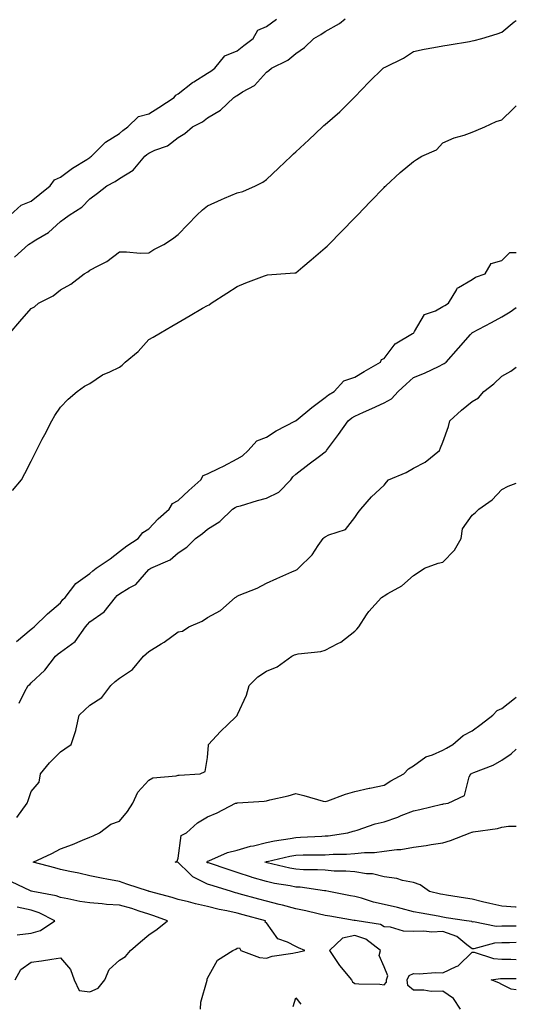
# Model space of a CAD drawing. Units: inches. Extents: x 939443 to 942083, y 7242458 to 7245098.
# Drawn here: x 941914 to 942083, y 7244374 to 7244708 of the extents above; entities that cross this region are included whole.
import ezdxf

# ---------------------------------------------------------------- set-up
doc = ezdxf.new("R2010")
doc.units = ezdxf.units.IN
doc.header["$MEASUREMENT"] = 0
doc.layers.add('Contour_93947242', color=7, linetype='Continuous', true_color=0x322466)

msp = doc.modelspace()

# ---------------------------------------------------------------- linework, layer by layer
at = {"layer": 'Contour_93947242'}
for points in [[(941910.97, 7244641.92, 3208), (941914.65, 7244645.32, 3208), (941918.05, 7244646.63, 3208), (941920.99, 7244648.98, 3208), (941924.53, 7244651.92, 3208), (941926.04, 7244653.93, 3208), (941928.05, 7244654.76, 3208), (941932.15, 7244657.82, 3208), (941936.99, 7244660.86, 3208), (941938.05, 7244661.55, 3208), (941938.29, 7244661.68, 3208), (941938.62, 7244661.92, 3208), (941943.3, 7244666.67, 3208), (941948.05, 7244669.67, 3208), (941949.28, 7244670.69, 3208), (941950.9, 7244671.92, 3208), (941954.53, 7244675.44, 3208), (941958.05, 7244676.39, 3208), (941961.5, 7244678.47, 3208), (941966.64, 7244681.92, 3208), (941967.24, 7244682.73, 3208), (941968.05, 7244683.16, 3208), (941972.96, 7244687.01, 3208), (941973.37, 7244687.24, 3208), (941978.05, 7244690.14, 3208), (941979.14, 7244690.83, 3208), (941980.53, 7244691.92, 3208), (941983.9, 7244696.07, 3208), (941988.05, 7244697.76, 3208), (941990.4, 7244699.57, 3208), (941993.52, 7244701.92, 3208), (941995.12, 7244704.85, 3208), (941998.05, 7244706, 3208), (942001.42, 7244708.55, 3208)], [(941912.38, 7244627.59, 3207), (941917.15, 7244631.92, 3207), (941917.7, 7244632.27, 3207), (941918.05, 7244632.5, 3207), (941919.66, 7244633.53, 3207), (941923.97, 7244636, 3207), (941928.05, 7244639.78, 3207), (941929.32, 7244640.65, 3207), (941930.98, 7244641.92, 3207), (941935.34, 7244644.63, 3207), (941938.05, 7244647.4, 3207), (941940.63, 7244649.34, 3207), (941943.76, 7244651.92, 3207), (941946.63, 7244653.34, 3207), (941948.05, 7244654.33, 3207), (941952.8, 7244657.17, 3207), (941956.69, 7244661.92, 3207), (941957.43, 7244662.54, 3207), (941958.05, 7244663.01, 3207), (941960.14, 7244664.01, 3207), (941964.45, 7244665.52, 3207), (941968.05, 7244668.29, 3207), (941970.32, 7244669.65, 3207), (941972.91, 7244671.92, 3207), (941976.33, 7244673.64, 3207), (941978.05, 7244675.03, 3207), (941982.41, 7244677.56, 3207), (941987.01, 7244681.92, 3207), (941987.66, 7244682.31, 3207), (941988.05, 7244682.6, 3207), (941989.96, 7244683.83, 3207), (941993.95, 7244686.02, 3207), (941998.05, 7244690.55, 3207), (941998.86, 7244691.11, 3207), (941999.78, 7244691.92, 3207), (942005.34, 7244694.63, 3207), (942008.05, 7244696.81, 3207), (942011.03, 7244698.94, 3207), (942014.22, 7244701.92, 3207), (942016.6, 7244703.37, 3207), (942018.05, 7244704.32, 3207), (942022.91, 7244707.06, 3207), (942024.82, 7244708.69, 3207)], [(941910.95, 7244601.92, 3206), (941914.19, 7244605.78, 3206), (941918.05, 7244610.2, 3206), (941919.19, 7244610.78, 3206), (941920.57, 7244611.92, 3206), (941925.54, 7244614.43, 3206), (941928.05, 7244616.48, 3206), (941931.54, 7244618.43, 3206), (941936.1, 7244621.92, 3206), (941937.36, 7244622.61, 3206), (941938.05, 7244623.14, 3206), (941940.81, 7244624.68, 3206), (941943.83, 7244626.14, 3206), (941948.05, 7244629.42, 3206), (941950.5, 7244629.47, 3206), (941955.15, 7244629.02, 3206), (941958.05, 7244629.06, 3206), (941959.73, 7244630.24, 3206), (941963.2, 7244631.92, 3206), (941966.12, 7244633.85, 3206), (941968.05, 7244635.28, 3206), (941971.28, 7244638.69, 3206), (941974.4, 7244641.92, 3206), (941976.27, 7244643.7, 3206), (941978.05, 7244645.06, 3206), (941982.72, 7244647.25, 3206), (941983.81, 7244647.68, 3206), (941988.05, 7244649.48, 3206), (941990.05, 7244649.92, 3206), (941994.35, 7244651.92, 3206), (941996.83, 7244653.14, 3206), (941998.05, 7244654.07, 3206), (942002.1, 7244657.87, 3206), (942006.42, 7244661.92, 3206), (942007.26, 7244662.71, 3206), (942008.05, 7244663.45, 3206), (942012.42, 7244667.55, 3206), (942017.07, 7244671.92, 3206), (942017.62, 7244672.35, 3206), (942018.05, 7244672.71, 3206), (942022.96, 7244677.01, 3206), (942027.85, 7244681.92, 3206), (942027.94, 7244682.03, 3206), (942028.05, 7244682.17, 3206), (942032.86, 7244687.11, 3206), (942037.77, 7244691.92, 3206), (942037.95, 7244692.02, 3206), (942038.05, 7244692.08, 3206), (942038.38, 7244692.25, 3206), (942044.68, 7244695.29, 3206), (942048.05, 7244697.57, 3206), (942051.66, 7244698.31, 3206), (942054.99, 7244698.86, 3206), (942058.05, 7244699.45, 3206), (942060.13, 7244699.84, 3206), (942067.07, 7244700.94, 3206), (942068.05, 7244701.12, 3206), (942068.67, 7244701.3, 3206), (942071.27, 7244701.92, 3206), (942076.47, 7244703.5, 3206), (942078.05, 7244704.08, 3206), (942082.3, 7244707.67, 3206), (942083, 7244708.06, 3206)], [(941911.72, 7244548.25, 3205), (941914.8, 7244551.92, 3205), (941915.94, 7244554.03, 3205), (941918.05, 7244558.23, 3205), (941919.26, 7244560.71, 3205), (941919.86, 7244561.92, 3205), (941921.86, 7244565.73, 3205), (941922.68, 7244567.29, 3205), (941925.09, 7244571.92, 3205), (941926.17, 7244573.8, 3205), (941928.05, 7244576.63, 3205), (941930.62, 7244579.35, 3205), (941933.68, 7244581.92, 3205), (941936.2, 7244583.77, 3205), (941938.05, 7244584.71, 3205), (941942.32, 7244587.65, 3205), (941944.79, 7244588.66, 3205), (941948.05, 7244590.26, 3205), (941949.03, 7244590.94, 3205), (941950.04, 7244591.92, 3205), (941954.42, 7244595.55, 3205), (941958.05, 7244599.6, 3205), (941959.52, 7244600.45, 3205), (941962.04, 7244601.92, 3205), (941965.85, 7244604.12, 3205), (941968.05, 7244605.41, 3205), (941972.17, 7244607.8, 3205), (941976.36, 7244610.23, 3205), (941978.05, 7244611.22, 3205), (941978.54, 7244611.43, 3205), (941979.27, 7244611.92, 3205), (941984.56, 7244615.41, 3205), (941988.05, 7244617.62, 3205), (941991.09, 7244618.88, 3205), (941997.42, 7244621.29, 3205), (941998.05, 7244621.54, 3205), (941998.38, 7244621.59, 3205), (942003, 7244621.92, 3205), (942007.73, 7244622.24, 3205), (942008.05, 7244622.31, 3205), (942010.47, 7244624.34, 3205), (942013.28, 7244626.69, 3205), (942018.05, 7244630.79, 3205), (942018.66, 7244631.31, 3205), (942019.31, 7244631.92, 3205), (942023.59, 7244636.38, 3205), (942028.05, 7244640.96, 3205), (942028.52, 7244641.45, 3205), (942029, 7244641.92, 3205), (942033.44, 7244646.53, 3205), (942038.05, 7244651.29, 3205), (942038.36, 7244651.61, 3205), (942038.69, 7244651.92, 3205), (942043.55, 7244656.42, 3205), (942048.05, 7244660.17, 3205), (942049.11, 7244660.86, 3205), (942050.85, 7244661.92, 3205), (942055.86, 7244664.11, 3205), (942058.05, 7244666.5, 3205), (942061.83, 7244668.14, 3205), (942065.23, 7244669.1, 3205), (942068.05, 7244670.08, 3205), (942069.32, 7244670.65, 3205), (942072.28, 7244671.92, 3205), (942076.21, 7244673.76, 3205), (942078.05, 7244674.33, 3205), (942081.96, 7244678.01, 3205), (942083, 7244679.06, 3205)], [(941913.09, 7244496.88, 3204), (941918.05, 7244501.13, 3204), (941918.47, 7244501.5, 3204), (941919.13, 7244501.92, 3204), (941923.67, 7244506.3, 3204), (941928.05, 7244510.08, 3204), (941928.81, 7244511.16, 3204), (941929.62, 7244511.92, 3204), (941933.26, 7244516.71, 3204), (941938.05, 7244520, 3204), (941939, 7244520.97, 3204), (941940.16, 7244521.92, 3204), (941944.92, 7244525.05, 3204), (941948.05, 7244527.54, 3204), (941950.55, 7244529.42, 3204), (941954.47, 7244531.92, 3204), (941956.02, 7244533.95, 3204), (941958.05, 7244535.25, 3204), (941961.3, 7244538.67, 3204), (941965, 7244541.92, 3204), (941966.12, 7244543.85, 3204), (941968.05, 7244544.88, 3204), (941971.67, 7244548.3, 3204), (941975.76, 7244551.92, 3204), (941976.58, 7244553.39, 3204), (941978.05, 7244554, 3204), (941982, 7244555.87, 3204), (941983.47, 7244556.5, 3204), (941988.05, 7244559.02, 3204), (941989.9, 7244560.07, 3204), (941991.85, 7244561.92, 3204), (941994.8, 7244565.17, 3204), (941998.05, 7244566.39, 3204), (942001.39, 7244568.58, 3204), (942007.98, 7244571.92, 3204), (942008.02, 7244571.95, 3204), (942008.05, 7244571.95, 3204), (942008.21, 7244572.08, 3204), (942013.51, 7244576.46, 3204), (942018.05, 7244579.93, 3204), (942019.15, 7244580.82, 3204), (942021.04, 7244581.92, 3204), (942024.36, 7244585.61, 3204), (942028.05, 7244586.79, 3204), (942031.24, 7244588.73, 3204), (942036.88, 7244591.92, 3204), (942037.13, 7244592.84, 3204), (942038.05, 7244593.21, 3204), (942041.8, 7244598.17, 3204), (942047.74, 7244601.61, 3204), (942048.05, 7244601.82, 3204), (942048.11, 7244601.86, 3204), (942048.16, 7244601.92, 3204), (942048.44, 7244602.31, 3204), (942051.83, 7244608.14, 3204), (942055.52, 7244609.39, 3204), (942058.05, 7244610.81, 3204), (942058.75, 7244611.22, 3204), (942059.96, 7244611.92, 3204), (942062.74, 7244616.61, 3204), (942062.88, 7244617.09, 3204), (942063.38, 7244617.25, 3204), (942068.05, 7244620.07, 3204), (942069.14, 7244620.83, 3204), (942072.36, 7244621.92, 3204), (942074.51, 7244625.46, 3204), (942078.05, 7244626.47, 3204), (942080.76, 7244629.21, 3204), (942083, 7244629.21, 3204)], [(941913.97, 7244476, 3203), (941915.83, 7244479.7, 3203), (941917.09, 7244481.92, 3203), (941917.6, 7244482.37, 3203), (941918.05, 7244482.84, 3203), (941922.74, 7244487.23, 3203), (941926.34, 7244491.92, 3203), (941927.25, 7244492.72, 3203), (941928.05, 7244493.27, 3203), (941933, 7244496.97, 3203), (941936.56, 7244501.92, 3203), (941937.2, 7244502.77, 3203), (941938.05, 7244503.58, 3203), (941942.92, 7244507.05, 3203), (941946.69, 7244511.92, 3203), (941947.36, 7244512.61, 3203), (941948.05, 7244513.18, 3203), (941951.33, 7244515.2, 3203), (941953.62, 7244516.35, 3203), (941958.05, 7244521.4, 3203), (941958.36, 7244521.61, 3203), (941958.76, 7244521.92, 3203), (941965.3, 7244524.67, 3203), (941968.05, 7244527.13, 3203), (941970.96, 7244529.01, 3203), (941973.91, 7244531.92, 3203), (941976.34, 7244533.63, 3203), (941978.05, 7244535.12, 3203), (941982.22, 7244537.75, 3203), (941986.48, 7244541.92, 3203), (941987.43, 7244542.54, 3203), (941988.05, 7244542.79, 3203), (941989.24, 7244543.11, 3203), (941995.05, 7244544.92, 3203), (941998.05, 7244545.66, 3203), (942002.26, 7244547.71, 3203), (942006.38, 7244551.92, 3203), (942007.04, 7244552.93, 3203), (942008.05, 7244553.84, 3203), (942012.6, 7244557.37, 3203), (942016.13, 7244560, 3203), (942018.05, 7244561.44, 3203), (942018.31, 7244561.66, 3203), (942018.51, 7244561.92, 3203), (942019.86, 7244563.73, 3203), (942022.6, 7244567.37, 3203), (942025.81, 7244571.92, 3203), (942027.03, 7244572.94, 3203), (942028.05, 7244573.57, 3203), (942031.03, 7244574.9, 3203), (942033.85, 7244576.12, 3203), (942038.05, 7244578.09, 3203), (942040.58, 7244579.39, 3203), (942042.85, 7244581.92, 3203), (942045.54, 7244584.43, 3203), (942048.05, 7244586.67, 3203), (942051.79, 7244588.18, 3203), (942056.73, 7244590.6, 3203), (942058.05, 7244591.21, 3203), (942058.51, 7244591.46, 3203), (942059.15, 7244591.92, 3203), (942063.32, 7244596.65, 3203), (942067.47, 7244601.34, 3203), (942067.98, 7244601.92, 3203), (942068.02, 7244601.95, 3203), (942068.05, 7244601.96, 3203), (942068.14, 7244602.01, 3203), (942074.54, 7244605.43, 3203), (942078.05, 7244607.33, 3203), (942080.93, 7244609.04, 3203), (942083, 7244610.48, 3203)], [(941913.24, 7244437.11, 3202), (941916.71, 7244441.92, 3202), (941917.08, 7244442.89, 3202), (941918.05, 7244445.92, 3202), (941920.82, 7244449.15, 3202), (941921.22, 7244451.92, 3202), (941924.3, 7244455.67, 3202), (941928.05, 7244459.43, 3202), (941929.54, 7244460.43, 3202), (941931.68, 7244461.92, 3202), (941933.3, 7244466.67, 3202), (941933.32, 7244467.19, 3202), (941934.34, 7244471.92, 3202), (941936.32, 7244473.65, 3202), (941938.05, 7244475.27, 3202), (941942.08, 7244477.89, 3202), (941945.2, 7244481.92, 3202), (941946.68, 7244483.29, 3202), (941948.05, 7244484.52, 3202), (941952.54, 7244487.43, 3202), (941956.25, 7244491.92, 3202), (941957.19, 7244492.78, 3202), (941958.05, 7244493.54, 3202), (941962.31, 7244496.18, 3202), (941963.24, 7244496.73, 3202), (941968.05, 7244500.17, 3202), (941969.57, 7244500.4, 3202), (941971.69, 7244501.92, 3202), (941976.15, 7244503.82, 3202), (941978.05, 7244505.08, 3202), (941982.46, 7244507.51, 3202), (941987.45, 7244511.92, 3202), (941987.82, 7244512.15, 3202), (941988.05, 7244512.34, 3202), (941988.8, 7244512.67, 3202), (941994.88, 7244515.09, 3202), (941998.05, 7244516.79, 3202), (942001.62, 7244518.35, 3202), (942006.7, 7244520.57, 3202), (942008.05, 7244521.16, 3202), (942008.52, 7244521.45, 3202), (942009, 7244521.92, 3202), (942013.59, 7244526.38, 3202), (942015.69, 7244529.56, 3202), (942017.37, 7244531.92, 3202), (942017.71, 7244532.26, 3202), (942018.05, 7244532.52, 3202), (942019.3, 7244533.17, 3202), (942024.98, 7244534.99, 3202), (942028.05, 7244539.04, 3202), (942029.23, 7244540.74, 3202), (942030.18, 7244541.92, 3202), (942033.79, 7244546.18, 3202), (942038.05, 7244550.1, 3202), (942038.89, 7244551.08, 3202), (942039.59, 7244551.92, 3202), (942045.61, 7244554.36, 3202), (942048.05, 7244555.9, 3202), (942052.07, 7244557.9, 3202), (942056.87, 7244561.92, 3202), (942057.18, 7244562.79, 3202), (942058.05, 7244564.71, 3202), (942059.92, 7244570.05, 3202), (942060.44, 7244571.92, 3202), (942064.34, 7244575.63, 3202), (942068.05, 7244578.58, 3202), (942070.15, 7244579.82, 3202), (942071.99, 7244581.92, 3202), (942075.41, 7244584.56, 3202), (942078.05, 7244587.15, 3202), (942081.09, 7244588.88, 3202), (942083, 7244590.19, 3202)], [(941975.63, 7244371.92, 3201), (941975.71, 7244374.26, 3201), (941977.87, 7244381.74, 3201), (941977.88, 7244381.92, 3201), (941977.87, 7244382.1, 3201), (941978.05, 7244382.45, 3201), (941981.36, 7244388.61, 3201), (941986.6, 7244391.92, 3201), (941987.6, 7244392.37, 3201), (941988.05, 7244392.61, 3201), (941988.93, 7244392.8, 3201), (941989.33, 7244391.92, 3201), (941995.64, 7244389.51, 3201), (941998.05, 7244389.21, 3201), (942000.04, 7244389.93, 3201), (942007.05, 7244390.92, 3201), (942008.05, 7244391.18, 3201), (942008.72, 7244391.25, 3201), (942011.14, 7244391.92, 3201), (942008.95, 7244392.82, 3201), (942008.05, 7244393.24, 3201), (942005.24, 7244394.73, 3201), (942001.92, 7244395.79, 3201), (941998.05, 7244401.26, 3201), (941997.58, 7244401.45, 3201), (941997.7, 7244401.92, 3201), (941990.12, 7244403.99, 3201), (941988.05, 7244404.56, 3201), (941984.63, 7244405.34, 3201), (941981.94, 7244405.81, 3201), (941978.05, 7244406.84, 3201), (941973.88, 7244407.75, 3201), (941971.56, 7244408.41, 3201), (941968.05, 7244409.26, 3201), (941966.06, 7244409.93, 3201), (941958.26, 7244411.92, 3201), (941958.11, 7244411.98, 3201), (941958.05, 7244411.99, 3201), (941957.94, 7244412.03, 3201), (941950.6, 7244414.47, 3201), (941948.05, 7244415.32, 3201), (941943.84, 7244416.13, 3201), (941942.51, 7244416.38, 3201), (941938.05, 7244417.23, 3201), (941934.31, 7244418.18, 3201), (941931.22, 7244418.75, 3201), (941928.05, 7244419.47, 3201), (941926.09, 7244419.96, 3201), (941918.78, 7244421.92, 3201), (941925.13, 7244424.84, 3201), (941928.05, 7244426.43, 3201), (941932.07, 7244427.9, 3201), (941935.53, 7244429.4, 3201), (941938.05, 7244430.42, 3201), (941939.12, 7244430.85, 3201), (941941.3, 7244431.92, 3201), (941945.17, 7244434.8, 3201), (941948.05, 7244435.82, 3201), (941950.81, 7244439.16, 3201), (941952.61, 7244441.92, 3201), (941954.31, 7244445.66, 3201), (941958.05, 7244449.77, 3201), (941959.38, 7244450.59, 3201), (941967.41, 7244451.28, 3201), (941968.05, 7244451.47, 3201), (941968.44, 7244451.53, 3201), (941975.47, 7244451.92, 3201), (941977.19, 7244452.78, 3201), (941978.05, 7244457.52, 3201), (941978.32, 7244461.65, 3201), (941978.32, 7244461.92, 3201), (941982.45, 7244466.32, 3201), (941983.03, 7244466.94, 3201), (941984.44, 7244468.31, 3201), (941988.05, 7244471.82, 3201), (941988.1, 7244471.87, 3201), (941988.18, 7244471.92, 3201), (941988.25, 7244472.12, 3201), (941991.33, 7244478.64, 3201), (941992.14, 7244481.92, 3201), (941995.08, 7244484.89, 3201), (941998.05, 7244486.84, 3201), (942001.65, 7244488.32, 3201), (942006.68, 7244491.92, 3201), (942007.61, 7244492.36, 3201), (942008.05, 7244492.53, 3201), (942008.83, 7244492.7, 3201), (942016.49, 7244493.48, 3201), (942018.05, 7244493.94, 3201), (942022.37, 7244496.24, 3201), (942023.31, 7244496.66, 3201), (942028.05, 7244500.43, 3201), (942028.8, 7244501.17, 3201), (942029.47, 7244501.92, 3201), (942032.1, 7244505.97, 3201), (942032.81, 7244507.16, 3201), (942037.18, 7244511.92, 3201), (942037.73, 7244512.24, 3201), (942038.05, 7244512.42, 3201), (942039.38, 7244513.25, 3201), (942044.11, 7244515.86, 3201), (942048.05, 7244519.4, 3201), (942049.59, 7244520.38, 3201), (942051.77, 7244521.92, 3201), (942056.41, 7244523.56, 3201), (942058.05, 7244523.96, 3201), (942061.98, 7244527.99, 3201), (942064.22, 7244531.92, 3201), (942064.72, 7244535.25, 3201), (942068.05, 7244539.93, 3201), (942069.14, 7244540.83, 3201), (942070.22, 7244541.92, 3201), (942074.82, 7244545.15, 3201), (942078.05, 7244548.64, 3201), (942080.18, 7244549.79, 3201), (942083, 7244550.73, 3201)], [(942083, 7244394.6, 3200), (942080.65, 7244394.52, 3200), (942078.05, 7244394.47, 3200), (942075.58, 7244394.39, 3200), (942068.6, 7244392.47, 3200), (942068.05, 7244392.44, 3200), (942066.13, 7244393.84, 3200), (942062.76, 7244396.63, 3200), (942058.05, 7244398.28, 3200), (942054.29, 7244398.16, 3200), (942051.51, 7244398.46, 3200), (942048.05, 7244398.32, 3200), (942044.62, 7244398.49, 3200), (942040.19, 7244399.78, 3200), (942038.05, 7244399.96, 3200), (942036.86, 7244400.73, 3200), (942028.86, 7244401.92, 3200), (942028.17, 7244402.04, 3200), (942028.05, 7244402.08, 3200), (942027.86, 7244402.11, 3200), (942019.63, 7244403.5, 3200), (942018.05, 7244403.8, 3200), (942015.66, 7244404.31, 3200), (942011.44, 7244405.31, 3200), (942008.05, 7244406, 3200), (942003.47, 7244407.34, 3200), (942002.42, 7244407.55, 3200), (941998.05, 7244408.64, 3200), (941995.47, 7244409.34, 3200), (941988.82, 7244411.15, 3200), (941988.05, 7244411.36, 3200), (941987.59, 7244411.46, 3200), (941986.16, 7244411.92, 3200), (941979.97, 7244413.84, 3200), (941978.05, 7244414.48, 3200), (941973.07, 7244416.94, 3200), (941971.82, 7244418.15, 3200), (941968.05, 7244421.77, 3200), (941967.93, 7244421.8, 3200), (941967.01, 7244421.92, 3200), (941967.7, 7244422.27, 3200), (941968.05, 7244423.27, 3200), (941969.01, 7244430.96, 3200), (941970.83, 7244431.92, 3200), (941974.66, 7244435.31, 3200), (941978.05, 7244437.35, 3200), (941981.31, 7244438.66, 3200), (941987.48, 7244441.92, 3200), (941987.95, 7244442.02, 3200), (941988.05, 7244442.05, 3200), (941988.2, 7244442.07, 3200), (941997.27, 7244442.7, 3200), (941998.05, 7244442.81, 3200), (941999.23, 7244443.1, 3200), (942005.48, 7244444.49, 3200), (942008.05, 7244445.2, 3200), (942010.73, 7244444.6, 3200), (942017.3, 7244442.67, 3200), (942018.05, 7244442.49, 3200), (942018.89, 7244442.76, 3200), (942024.9, 7244445.07, 3200), (942028.05, 7244445.93, 3200), (942032.95, 7244447.02, 3200), (942033.2, 7244447.07, 3200), (942038.05, 7244448.13, 3200), (942040.4, 7244449.57, 3200), (942044.8, 7244451.92, 3200), (942046.3, 7244453.67, 3200), (942048.05, 7244454.64, 3200), (942052.24, 7244457.73, 3200), (942054.55, 7244458.42, 3200), (942058.05, 7244459.97, 3200), (942059.25, 7244460.72, 3200), (942061.45, 7244461.92, 3200), (942064.95, 7244465.02, 3200), (942068.05, 7244466.55, 3200), (942071.09, 7244468.88, 3200), (942075.05, 7244471.92, 3200), (942076.44, 7244473.53, 3200), (942078.05, 7244474.21, 3200), (942082.42, 7244477.55, 3200), (942083, 7244477.98, 3200)], [(942083, 7244400.14, 3199), (942079.82, 7244400.15, 3199), (942078.05, 7244400.12, 3199), (942076.19, 7244400.06, 3199), (942068.4, 7244401.57, 3199), (942068.05, 7244401.55, 3199), (942067.84, 7244401.71, 3199), (942066.07, 7244401.92, 3199), (942059.13, 7244403, 3199), (942058.05, 7244403.17, 3199), (942056.48, 7244403.49, 3199), (942050.65, 7244404.52, 3199), (942048.05, 7244405.06, 3199), (942043.83, 7244406.14, 3199), (942042.63, 7244406.5, 3199), (942038.05, 7244407.51, 3199), (942034.46, 7244408.33, 3199), (942030.34, 7244409.63, 3199), (942028.05, 7244410.23, 3199), (942026.61, 7244410.48, 3199), (942019.32, 7244411.92, 3199), (942018.25, 7244412.12, 3199), (942018.05, 7244412.13, 3199), (942017.83, 7244412.14, 3199), (942009.51, 7244413.38, 3199), (942008.05, 7244413.46, 3199), (942006.14, 7244413.83, 3199), (942000.83, 7244414.7, 3199), (941998.05, 7244415.28, 3199), (941993.25, 7244416.72, 3199), (941992.93, 7244416.8, 3199), (941988.05, 7244418.41, 3199), (941985.39, 7244419.26, 3199), (941978.32, 7244421.65, 3199), (941978.05, 7244421.73, 3199), (941977.92, 7244421.79, 3199), (941977.8, 7244421.92, 3199), (941977.87, 7244422.1, 3199), (941978.05, 7244422.22, 3199), (941978.5, 7244422.37, 3199), (941984.76, 7244425.21, 3199), (941988.05, 7244425.98, 3199), (941992.61, 7244427.36, 3199), (941993.64, 7244427.51, 3199), (941998.05, 7244428.56, 3199), (942000.84, 7244429.13, 3199), (942006.09, 7244429.96, 3199), (942008.05, 7244430.33, 3199), (942009.6, 7244430.37, 3199), (942016.91, 7244430.78, 3199), (942018.05, 7244430.81, 3199), (942019.09, 7244430.88, 3199), (942025.78, 7244431.92, 3199), (942027.55, 7244432.42, 3199), (942028.05, 7244432.55, 3199), (942028.92, 7244432.79, 3199), (942035.06, 7244434.91, 3199), (942038.05, 7244435.59, 3199), (942042.74, 7244437.23, 3199), (942043.86, 7244437.73, 3199), (942048.05, 7244439.41, 3199), (942050.16, 7244439.81, 3199), (942057.71, 7244441.58, 3199), (942058.05, 7244441.65, 3199), (942058.27, 7244441.7, 3199), (942059.83, 7244441.92, 3199), (942065.34, 7244444.63, 3199), (942067.03, 7244450.9, 3199), (942067.58, 7244451.92, 3199), (942067.86, 7244452.11, 3199), (942068.05, 7244452.21, 3199), (942068.58, 7244452.45, 3199), (942075.12, 7244454.85, 3199), (942078.05, 7244456.62, 3199), (942081.23, 7244458.74, 3199), (942083, 7244460.28, 3199)], [(942083, 7244406.57, 3198), (942082.7, 7244406.57, 3198), (942078.05, 7244406.91, 3198), (942073.96, 7244407.83, 3198), (942071.51, 7244408.46, 3198), (942068.05, 7244409.28, 3198), (942065.77, 7244409.64, 3198), (942059.28, 7244410.69, 3198), (942058.05, 7244410.88, 3198), (942057.19, 7244411.06, 3198), (942053.54, 7244411.92, 3198), (942050.3, 7244414.17, 3198), (942048.05, 7244414.94, 3198), (942044.3, 7244415.67, 3198), (942042.42, 7244416.3, 3198), (942038.05, 7244416.9, 3198), (942034.08, 7244417.95, 3198), (942032.06, 7244417.91, 3198), (942028.05, 7244418.57, 3198), (942025, 7244418.87, 3198), (942021.09, 7244418.88, 3198), (942018.05, 7244419.14, 3198), (942015.46, 7244419.33, 3198), (942010.66, 7244419.31, 3198), (942008.05, 7244419.49, 3198), (942006.01, 7244419.88, 3198), (941998.26, 7244421.71, 3198), (941998.05, 7244421.75, 3198), (941997.92, 7244421.79, 3198), (941997.55, 7244421.92, 3198), (941997.91, 7244422.06, 3198), (941998.05, 7244422.09, 3198), (941998.26, 7244422.13, 3198), (942006.02, 7244423.95, 3198), (942008.05, 7244424.34, 3198), (942010.53, 7244424.4, 3198), (942015.59, 7244424.38, 3198), (942018.05, 7244424.45, 3198), (942020.77, 7244424.64, 3198), (942025.32, 7244424.65, 3198), (942028.05, 7244424.88, 3198), (942031.37, 7244425.24, 3198), (942034.79, 7244425.18, 3198), (942038.05, 7244425.64, 3198), (942042.35, 7244426.22, 3198), (942043.76, 7244426.21, 3198), (942048.05, 7244427, 3198), (942052.37, 7244427.6, 3198), (942054.05, 7244427.92, 3198), (942058.05, 7244428.53, 3198), (942060.64, 7244429.33, 3198), (942067.36, 7244431.92, 3198), (942067.89, 7244432.08, 3198), (942068.05, 7244432.11, 3198), (942068.3, 7244432.17, 3198), (942076.65, 7244433.32, 3198), (942078.05, 7244433.84, 3198), (942080.32, 7244434.19, 3198), (942083, 7244434.14, 3198)], [(941912.58, 7244381.92, 3202), (941914.61, 7244385.36, 3202), (941918.05, 7244387.94, 3202), (941921.56, 7244388.41, 3202), (941925.1, 7244388.97, 3202), (941928.05, 7244389.38, 3202), (941931.49, 7244385.36, 3202), (941932.74, 7244381.92, 3202), (941934.41, 7244378.28, 3202), (941938.05, 7244377.81, 3202), (941940.88, 7244379.09, 3202), (941943.09, 7244381.92, 3202), (941944.56, 7244385.41, 3202), (941948.05, 7244388.56, 3202), (941950.13, 7244389.84, 3202), (941951.89, 7244391.92, 3202), (941955.19, 7244394.78, 3202), (941958.05, 7244397.18, 3202), (941960.9, 7244399.07, 3202), (941964.47, 7244401.92, 3202), (941959.79, 7244403.66, 3202), (941958.05, 7244404.17, 3202), (941954.76, 7244405.21, 3202), (941952.25, 7244406.12, 3202), (941948.05, 7244407.26, 3202), (941943.69, 7244407.56, 3202), (941942.22, 7244407.75, 3202), (941938.05, 7244408.06, 3202), (941934.62, 7244408.49, 3202), (941930.49, 7244409.48, 3202), (941928.05, 7244409.85, 3202), (941926.6, 7244410.47, 3202), (941918.67, 7244411.92, 3202), (941918.17, 7244412.04, 3202), (941918.05, 7244412.07, 3202), (941917.81, 7244412.16, 3202), (941911.4, 7244415.27, 3202)], [(941913.34, 7244397.21, 3203), (941918.05, 7244397.8, 3203), (941921.25, 7244398.72, 3203), (941926.09, 7244401.92, 3203), (941920.83, 7244404.7, 3203), (941918.05, 7244405.55, 3203), (941913.33, 7244406.64, 3203)], [(942064.07, 7244371.92, 3200), (942061.63, 7244375.5, 3200), (942058.05, 7244378.02, 3200), (942054.11, 7244377.98, 3200), (942051.59, 7244378.38, 3200), (942048.05, 7244378.33, 3200), (942046.07, 7244379.94, 3200), (942045.95, 7244381.92, 3200), (942046.56, 7244383.41, 3200), (942048.05, 7244384.05, 3200), (942050.02, 7244383.89, 3200), (942055.57, 7244384.4, 3200), (942058.05, 7244384.26, 3200), (942062.61, 7244386.48, 3200), (942063.27, 7244386.7, 3200), (942068.05, 7244391.33, 3200), (942068.72, 7244391.25, 3200), (942075.28, 7244389.15, 3200), (942078.05, 7244388.93, 3200), (942081.09, 7244388.88, 3200), (942083, 7244388.81, 3200)], [(942083, 7244378.53, 3199), (942081.27, 7244378.7, 3199), (942078.05, 7244380.34, 3199), (942077.01, 7244380.88, 3199), (942074.42, 7244381.92, 3199), (942077.63, 7244382.34, 3199), (942078.05, 7244382.3, 3199), (942078.43, 7244382.3, 3199), (942083, 7244382.36, 3199)], [(942007.19, 7244372.78, 3200), (942008.05, 7244375.75, 3200), (942009.7, 7244373.57, 3200)]]:
    msp.add_polyline3d(points, dxfattribs=at)
msp.add_polyline3d([(942038.05, 7244380.19, 3201), (942038.9, 7244381.07, 3201), (942038.85, 7244381.92, 3201), (942039.38, 7244383.25, 3201), (942038.05, 7244386.35, 3201), (942036.35, 7244390.22, 3201), (942036.84, 7244391.92, 3201), (942031.83, 7244395.7, 3201), (942028.05, 7244397.01, 3201), (942023.96, 7244396.01, 3201), (942019.46, 7244391.92, 3201), (942022.47, 7244387.5, 3201), (942022.93, 7244386.8, 3201), (942027.01, 7244381.92, 3201), (942027.3, 7244381.17, 3201), (942028.05, 7244380.68, 3201), (942029.46, 7244380.51, 3201), (942036.55, 7244380.42, 3201)], close=True, dxfattribs=at)

doc.saveas('drawing.dxf')
